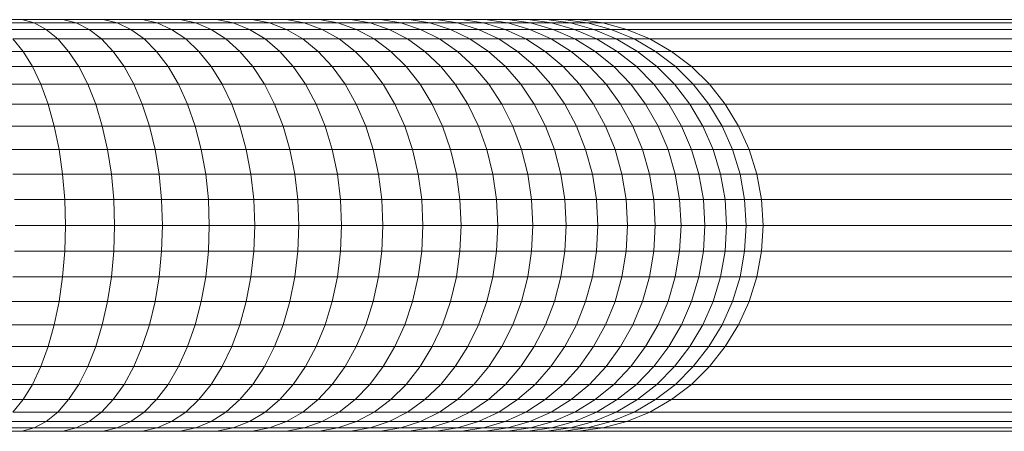
# Model space of a CAD drawing. Units: millimetres. Extents: x -2714 to 7366, y -2955 to 4173.
# Drawn here: x -162 to -47, y 21 to 69 of the extents above; entities that cross this region are included whole.
import ezdxf

# ---------------------------------------------------------------- set-up
doc = ezdxf.new("R2010")
doc.units = ezdxf.units.MM
doc.layers.add('A-GENM', color=13, linetype='Continuous', lineweight=9)
doc.layers.add('G-IMPT', color=8, linetype='Continuous', lineweight=9)

# ---------------------------------------------------------------- blocks, each defined once
blk = doc.blocks.new('D  Gym Spacwalker - 4_DWG-417863-Level 1')
at = {"layer": 'G-IMPT'}
for p, q in [((-359.3, 1402.76), (-240, 1402.76)), ((-356.19, 1403.14), (-237.14, 1403.14)), ((-240, 1402.76), (-242.79, 1402.01)), ((-238.24, 1402.76), (-241, 1402.01)), ((-237.14, 1403.14), (-240, 1402.76)), ((-240, 1402.76), (-238.24, 1402.76)), ((-236.24, 1402.76), (-238.96, 1402.01)), ((-235.41, 1403.14), (-238.24, 1402.76)), ((-238.24, 1402.76), (-236.24, 1402.76)), ((-237.14, 1403.14), (-235.41, 1403.14)), ((-234.02, 1402.76), (-236.7, 1402.01)), ((-233.45, 1403.14), (-236.24, 1402.76)), ((-236.24, 1402.76), (-234.02, 1402.76)), ((-233.45, 1403.14), (-235.41, 1403.14)), ((-231.59, 1402.76), (-234.22, 1402.01)), ((-231.28, 1403.14), (-234.02, 1402.76)), ((-234.02, 1402.76), (-231.59, 1402.76)), ((-231.28, 1403.14), (-233.45, 1403.14)), ((-228.9, 1403.14), (-231.59, 1402.76)), ((-231.59, 1402.76), (-228.96, 1402.76)), ((-228.96, 1402.76), (-231.52, 1402.01)), ((-228.9, 1403.14), (-231.28, 1403.14)), ((-226.32, 1403.14), (-228.96, 1402.76)), ((-228.96, 1402.76), (-226.12, 1402.76)), ((-226.32, 1403.14), (-228.9, 1403.14)), ((-226.12, 1402.76), (-228.63, 1402.01)), ((-223.55, 1403.14), (-226.32, 1403.14)), ((-223.55, 1403.14), (-226.12, 1402.76)), ((-226.12, 1402.76), (-223.09, 1402.76)), ((-223.09, 1402.76), (-225.53, 1402.01)), ((-220.59, 1403.14), (-223.55, 1403.14)), ((-220.59, 1403.14), (-223.09, 1402.76)), ((-223.09, 1402.76), (-219.87, 1402.76)), ((-219.87, 1402.76), (-222.25, 1402.01)), ((-217.44, 1403.14), (-220.59, 1403.14)), ((-217.44, 1403.14), (-219.87, 1402.76)), ((-219.87, 1402.76), (-216.47, 1402.76)), ((-216.47, 1402.76), (-218.78, 1402.01)), ((-214.11, 1403.14), (-217.44, 1403.14)), ((-214.11, 1403.14), (-216.47, 1402.76)), ((-216.47, 1402.76), (-212.9, 1402.76)), ((-212.9, 1402.76), (-215.13, 1402.01)), ((-210.62, 1403.14), (-214.11, 1403.14)), ((-210.62, 1403.14), (-212.9, 1402.76)), ((-212.9, 1402.76), (-209.15, 1402.76)), ((-209.15, 1402.76), (-211.3, 1402.01)), ((-206.95, 1403.14), (-210.62, 1403.14)), ((-206.95, 1403.14), (-209.15, 1402.76)), ((-209.15, 1402.76), (-205.24, 1402.76)), ((-205.24, 1402.76), (-207.31, 1402.01)), ((-203.13, 1403.14), (-206.95, 1403.14)), ((-203.13, 1403.14), (-205.24, 1402.76)), ((-205.24, 1402.76), (-201.17, 1402.76)), ((-201.17, 1402.76), (-203.15, 1402.01)), ((-199.15, 1403.14), (-203.13, 1403.14)), ((-199.15, 1403.14), (-201.17, 1402.76)), ((-201.17, 1402.76), (-196.95, 1402.76)), ((-195.02, 1403.14), (-199.15, 1403.14)), ((-196.95, 1402.76), (-198.85, 1402.01)), ((-195.02, 1403.14), (-196.95, 1402.76)), ((-196.95, 1402.76), (-192.59, 1402.76)), ((-190.75, 1403.14), (-195.02, 1403.14)), ((-192.59, 1402.76), (-194.39, 1402.01)), ((-190.75, 1403.14), (-192.59, 1402.76)), ((-192.59, 1402.76), (-188.08, 1402.76)), ((-186.34, 1403.14), (-190.75, 1403.14)), ((-188.08, 1402.76), (-189.78, 1402.01)), ((-186.34, 1403.14), (-188.08, 1402.76)), ((-188.08, 1402.76), (-183.44, 1402.76)), ((-181.8, 1403.14), (-186.34, 1403.14)), ((-183.44, 1402.76), (-185.04, 1402.01)), ((-181.8, 1403.14), (-183.44, 1402.76)), ((-183.44, 1402.76), (-178.67, 1402.76)), ((-177.13, 1403.14), (-181.8, 1403.14)), ((-178.67, 1402.76), (-180.17, 1402.01)), ((-177.13, 1403.14), (-178.67, 1402.76)), ((-178.67, 1402.76), (-173.78, 1402.76)), ((-172.34, 1403.14), (-177.13, 1403.14)), ((-173.78, 1402.76), (-175.18, 1402.01)), ((-172.34, 1403.14), (-173.78, 1402.76)), ((-173.78, 1402.76), (-168.77, 1402.76)), ((-167.44, 1403.14), (-172.34, 1403.14)), ((-362.34, 1402.01), (-242.79, 1402.01)), ((-242.79, 1402.01), (-245.48, 1400.9)), ((-241, 1402.01), (-243.66, 1400.9)), ((-242.79, 1402.01), (-241, 1402.01)), ((-238.96, 1402.01), (-241.58, 1400.9)), ((-241, 1402.01), (-238.96, 1402.01)), ((-236.7, 1402.01), (-239.27, 1400.9)), ((-238.96, 1402.01), (-236.7, 1402.01)), ((-234.22, 1402.01), (-236.74, 1400.9)), ((-236.7, 1402.01), (-234.22, 1402.01)), ((-234.22, 1402.01), (-231.52, 1402.01)), ((-231.52, 1402.01), (-233.99, 1400.9)), ((-231.52, 1402.01), (-228.63, 1402.01)), ((-228.63, 1402.01), (-231.04, 1400.9)), ((-228.63, 1402.01), (-225.53, 1402.01)), ((-225.53, 1402.01), (-227.88, 1400.9)), ((-225.53, 1402.01), (-222.25, 1402.01)), ((-222.25, 1402.01), (-224.53, 1400.9)), ((-222.25, 1402.01), (-218.78, 1402.01)), ((-218.78, 1402.01), (-220.99, 1400.9)), ((-218.78, 1402.01), (-215.13, 1402.01)), ((-215.13, 1402.01), (-217.26, 1400.9)), ((-215.13, 1402.01), (-211.3, 1402.01)), ((-211.3, 1402.01), (-213.36, 1400.9)), ((-211.3, 1402.01), (-207.31, 1402.01)), ((-207.31, 1402.01), (-209.29, 1400.9)), ((-207.31, 1402.01), (-203.15, 1402.01)), ((-203.15, 1402.01), (-205.05, 1400.9)), ((-203.15, 1402.01), (-198.85, 1402.01)), ((-198.85, 1402.01), (-200.66, 1400.9)), ((-198.85, 1402.01), (-194.39, 1402.01)), ((-194.39, 1402.01), (-196.11, 1400.9)), ((-194.39, 1402.01), (-189.78, 1402.01)), ((-189.78, 1402.01), (-191.42, 1400.9)), ((-189.78, 1402.01), (-185.04, 1402.01)), ((-185.04, 1402.01), (-186.59, 1400.9)), ((-185.04, 1402.01), (-180.17, 1402.01)), ((-180.17, 1402.01), (-181.62, 1400.9)), ((-180.17, 1402.01), (-175.18, 1402.01)), ((-175.18, 1402.01), (-176.52, 1400.9)), ((-175.18, 1402.01), (-170.06, 1402.01)), ((-365.26, 1400.9), (-245.48, 1400.9)), ((-245.48, 1400.9), (-248, 1399.45)), ((-243.66, 1400.9), (-246.16, 1399.45)), ((-245.48, 1400.9), (-243.66, 1400.9)), ((-241.58, 1400.9), (-244.04, 1399.45)), ((-243.66, 1400.9), (-241.58, 1400.9)), ((-239.27, 1400.9), (-241.69, 1399.45)), ((-241.58, 1400.9), (-239.27, 1400.9)), ((-239.27, 1400.9), (-236.74, 1400.9)), ((-236.74, 1400.9), (-239.11, 1399.45)), ((-236.74, 1400.9), (-233.99, 1400.9)), ((-233.99, 1400.9), (-236.31, 1399.45)), ((-233.99, 1400.9), (-231.04, 1400.9)), ((-231.04, 1400.9), (-233.31, 1399.45)), ((-231.04, 1400.9), (-227.88, 1400.9)), ((-227.88, 1400.9), (-230.09, 1399.45)), ((-227.88, 1400.9), (-224.53, 1400.9)), ((-224.53, 1400.9), (-226.68, 1399.45)), ((-224.53, 1400.9), (-220.99, 1400.9)), ((-220.99, 1400.9), (-223.07, 1399.45)), ((-220.99, 1400.9), (-217.26, 1400.9)), ((-217.26, 1400.9), (-219.28, 1399.45)), ((-217.26, 1400.9), (-213.36, 1400.9)), ((-213.36, 1400.9), (-215.31, 1399.45)), ((-213.36, 1400.9), (-209.29, 1400.9)), ((-209.29, 1400.9), (-211.16, 1399.45)), ((-209.29, 1400.9), (-205.05, 1400.9)), ((-205.05, 1400.9), (-206.85, 1399.45)), ((-205.05, 1400.9), (-200.66, 1400.9)), ((-200.66, 1400.9), (-202.37, 1399.45)), ((-200.66, 1400.9), (-196.11, 1400.9)), ((-196.11, 1400.9), (-197.74, 1399.45)), ((-196.11, 1400.9), (-191.42, 1400.9)), ((-191.42, 1400.9), (-192.96, 1399.45)), ((-191.42, 1400.9), (-186.59, 1400.9)), ((-186.59, 1400.9), (-188.04, 1399.45)), ((-186.59, 1400.9), (-181.62, 1400.9)), ((-181.62, 1400.9), (-182.98, 1399.45)), ((-181.62, 1400.9), (-176.52, 1400.9)), ((-176.52, 1400.9), (-177.79, 1399.45)), ((-176.52, 1400.9), (-171.3, 1400.9)), ((-171.3, 1400.9), (-172.48, 1399.45)), ((-368.01, 1399.45), (-248, 1399.45)), ((-248, 1399.45), (-250.34, 1397.68)), ((-246.16, 1399.45), (-248.47, 1397.68)), ((-248, 1399.45), (-246.16, 1399.45)), ((-244.04, 1399.45), (-246.31, 1397.68)), ((-246.16, 1399.45), (-244.04, 1399.45)), ((-244.04, 1399.45), (-241.69, 1399.45)), ((-241.69, 1399.45), (-243.92, 1397.68)), ((-241.69, 1399.45), (-239.11, 1399.45)), ((-239.11, 1399.45), (-241.3, 1397.68)), ((-239.11, 1399.45), (-236.31, 1399.45)), ((-236.31, 1399.45), (-238.46, 1397.68)), ((-236.31, 1399.45), (-233.31, 1399.45)), ((-233.31, 1399.45), (-235.4, 1397.68)), ((-233.31, 1399.45), (-230.09, 1399.45)), ((-230.09, 1399.45), (-232.13, 1397.68)), ((-230.09, 1399.45), (-226.68, 1399.45)), ((-226.68, 1399.45), (-228.66, 1397.68)), ((-226.68, 1399.45), (-223.07, 1399.45)), ((-223.07, 1399.45), (-225, 1397.68)), ((-223.07, 1399.45), (-219.28, 1399.45)), ((-219.28, 1399.45), (-221.14, 1397.68)), ((-219.28, 1399.45), (-215.31, 1399.45)), ((-215.31, 1399.45), (-217.1, 1397.68)), ((-215.31, 1399.45), (-211.16, 1399.45)), ((-211.16, 1399.45), (-212.89, 1397.68)), ((-211.16, 1399.45), (-206.85, 1399.45)), ((-206.85, 1399.45), (-208.5, 1397.68)), ((-206.85, 1399.45), (-202.37, 1399.45)), ((-202.37, 1399.45), (-203.95, 1397.68)), ((-202.37, 1399.45), (-197.74, 1399.45)), ((-197.74, 1399.45), (-199.24, 1397.68)), ((-197.74, 1399.45), (-192.96, 1399.45)), ((-192.96, 1399.45), (-194.38, 1397.68)), ((-192.96, 1399.45), (-188.04, 1399.45)), ((-188.04, 1399.45), (-189.38, 1397.68)), ((-188.04, 1399.45), (-182.98, 1399.45)), ((-182.98, 1399.45), (-184.24, 1397.68)), ((-182.98, 1399.45), (-177.79, 1399.45)), ((-177.79, 1399.45), (-178.96, 1397.68)), ((-177.79, 1399.45), (-172.48, 1399.45)), ((-172.48, 1399.45), (-173.56, 1397.68)), ((-172.48, 1399.45), (-167.04, 1399.45)), ((-370.55, 1397.68), (-250.34, 1397.68)), ((-250.34, 1397.68), (-252.44, 1395.62)), ((-248.47, 1397.68), (-250.55, 1395.62)), ((-250.34, 1397.68), (-248.47, 1397.68)), ((-248.47, 1397.68), (-246.31, 1397.68)), ((-246.31, 1397.68), (-248.36, 1395.62)), ((-246.31, 1397.68), (-243.92, 1397.68)), ((-243.92, 1397.68), (-245.94, 1395.62)), ((-243.92, 1397.68), (-241.3, 1397.68)), ((-241.3, 1397.68), (-243.28, 1395.62)), ((-241.3, 1397.68), (-238.46, 1397.68)), ((-238.46, 1397.68), (-240.39, 1395.62)), ((-238.46, 1397.68), (-235.4, 1397.68)), ((-235.4, 1397.68), (-237.29, 1395.62)), ((-235.4, 1397.68), (-232.13, 1397.68)), ((-232.13, 1397.68), (-233.97, 1395.62)), ((-232.13, 1397.68), (-228.66, 1397.68)), ((-228.66, 1397.68), (-230.45, 1395.62)), ((-228.66, 1397.68), (-225, 1397.68)), ((-225, 1397.68), (-226.73, 1395.62)), ((-225, 1397.68), (-221.14, 1397.68)), ((-221.14, 1397.68), (-222.82, 1395.62)), ((-221.14, 1397.68), (-217.1, 1397.68)), ((-217.1, 1397.68), (-218.72, 1395.62)), ((-217.1, 1397.68), (-212.89, 1397.68)), ((-212.89, 1397.68), (-214.44, 1395.62)), ((-212.89, 1397.68), (-208.5, 1397.68)), ((-208.5, 1397.68), (-209.99, 1395.62)), ((-208.5, 1397.68), (-203.95, 1397.68)), ((-203.95, 1397.68), (-205.37, 1395.62)), ((-203.95, 1397.68), (-199.24, 1397.68)), ((-199.24, 1397.68), (-200.6, 1395.62)), ((-199.24, 1397.68), (-194.38, 1397.68)), ((-194.38, 1397.68), (-195.66, 1395.62)), ((-194.38, 1397.68), (-189.38, 1397.68)), ((-189.38, 1397.68), (-190.59, 1395.62)), ((-189.38, 1397.68), (-184.24, 1397.68)), ((-184.24, 1397.68), (-185.37, 1395.62)), ((-184.24, 1397.68), (-178.96, 1397.68)), ((-178.96, 1397.68), (-180.02, 1395.62)), ((-178.96, 1397.68), (-173.56, 1397.68)), ((-173.56, 1397.68), (-174.53, 1395.62)), ((-173.56, 1397.68), (-168.04, 1397.68)), ((-372.84, 1395.62), (-252.44, 1395.62)), ((-252.44, 1395.62), (-254.28, 1393.29)), ((-252.44, 1395.62), (-250.55, 1395.62)), ((-250.55, 1395.62), (-252.37, 1393.29)), ((-250.55, 1395.62), (-248.36, 1395.62)), ((-248.36, 1395.62), (-250.16, 1393.29)), ((-248.36, 1395.62), (-245.94, 1395.62)), ((-245.94, 1395.62), (-247.7, 1393.29)), ((-245.94, 1395.62), (-243.28, 1395.62)), ((-243.28, 1395.62), (-245, 1393.29)), ((-243.28, 1395.62), (-240.39, 1395.62)), ((-240.39, 1395.62), (-242.08, 1393.29)), ((-240.39, 1395.62), (-237.29, 1395.62)), ((-237.29, 1395.62), (-238.94, 1393.29)), ((-237.29, 1395.62), (-233.97, 1395.62)), ((-233.97, 1395.62), (-235.58, 1393.29)), ((-233.97, 1395.62), (-230.45, 1395.62)), ((-230.45, 1395.62), (-232.01, 1393.29)), ((-230.45, 1395.62), (-226.73, 1395.62)), ((-226.73, 1395.62), (-228.25, 1393.29)), ((-226.73, 1395.62), (-222.82, 1395.62)), ((-222.82, 1395.62), (-224.28, 1393.29)), ((-222.82, 1395.62), (-218.72, 1395.62)), ((-218.72, 1395.62), (-220.13, 1393.29)), ((-218.72, 1395.62), (-214.44, 1395.62)), ((-214.44, 1395.62), (-215.8, 1393.29)), ((-214.44, 1395.62), (-209.99, 1395.62)), ((-209.99, 1395.62), (-211.29, 1393.29)), ((-209.99, 1395.62), (-205.37, 1395.62)), ((-205.37, 1395.62), (-206.62, 1393.29)), ((-205.37, 1395.62), (-200.6, 1395.62)), ((-200.6, 1395.62), (-201.78, 1393.29)), ((-200.6, 1395.62), (-195.66, 1395.62)), ((-195.66, 1395.62), (-196.79, 1393.29)), ((-195.66, 1395.62), (-190.59, 1395.62)), ((-190.59, 1395.62), (-191.64, 1393.29)), ((-190.59, 1395.62), (-185.37, 1395.62)), ((-185.37, 1395.62), (-186.36, 1393.29)), ((-185.37, 1395.62), (-180.02, 1395.62)), ((-180.02, 1395.62), (-180.94, 1393.29)), ((-180.02, 1395.62), (-174.53, 1395.62)), ((-174.53, 1395.62), (-175.39, 1393.29)), ((-174.53, 1395.62), (-168.93, 1395.62)), ((-374.84, 1393.29), (-254.28, 1393.29)), ((-254.28, 1393.29), (-255.82, 1390.75)), ((-254.28, 1393.29), (-252.37, 1393.29)), ((-252.37, 1393.29), (-253.9, 1390.75)), ((-252.37, 1393.29), (-250.16, 1393.29)), ((-250.16, 1393.29), (-251.66, 1390.75)), ((-250.16, 1393.29), (-247.7, 1393.29)), ((-247.7, 1393.29), (-249.18, 1390.75)), ((-247.7, 1393.29), (-245, 1393.29)), ((-245, 1393.29), (-246.46, 1390.75)), ((-245, 1393.29), (-242.08, 1393.29)), ((-242.08, 1393.29), (-243.5, 1390.75)), ((-242.08, 1393.29), (-238.94, 1393.29)), ((-238.94, 1393.29), (-240.33, 1390.75)), ((-238.94, 1393.29), (-235.58, 1393.29)), ((-235.58, 1393.29), (-236.93, 1390.75)), ((-235.58, 1393.29), (-232.01, 1393.29)), ((-232.01, 1393.29), (-233.33, 1390.75)), ((-232.01, 1393.29), (-228.25, 1393.29)), ((-228.25, 1393.29), (-229.52, 1390.75)), ((-228.25, 1393.29), (-224.28, 1393.29)), ((-224.28, 1393.29), (-225.51, 1390.75)), ((-224.28, 1393.29), (-220.13, 1393.29)), ((-220.13, 1393.29), (-221.32, 1390.75)), ((-220.13, 1393.29), (-215.8, 1393.29)), ((-215.8, 1393.29), (-216.94, 1390.75)), ((-215.8, 1393.29), (-211.29, 1393.29)), ((-211.29, 1393.29), (-212.39, 1390.75)), ((-211.29, 1393.29), (-206.62, 1393.29)), ((-206.62, 1393.29), (-207.66, 1390.75)), ((-206.62, 1393.29), (-201.78, 1393.29)), ((-201.78, 1393.29), (-202.77, 1390.75)), ((-201.78, 1393.29), (-196.79, 1393.29)), ((-196.79, 1393.29), (-197.73, 1390.75)), ((-196.79, 1393.29), (-191.64, 1393.29)), ((-191.64, 1393.29), (-192.53, 1390.75)), ((-191.64, 1393.29), (-186.36, 1393.29)), ((-186.36, 1393.29), (-187.19, 1390.75)), ((-186.36, 1393.29), (-180.94, 1393.29)), ((-180.94, 1393.29), (-181.71, 1390.75)), ((-180.94, 1393.29), (-175.39, 1393.29)), ((-175.39, 1393.29), (-176.1, 1390.75)), ((-175.39, 1393.29), (-169.71, 1393.29)), ((-376.52, 1390.75), (-255.82, 1390.75)), ((-255.82, 1390.75), (-257.05, 1388.02)), ((-255.82, 1390.75), (-253.9, 1390.75)), ((-253.9, 1390.75), (-255.12, 1388.02)), ((-253.9, 1390.75), (-251.66, 1390.75)), ((-251.66, 1390.75), (-252.86, 1388.02)), ((-251.66, 1390.75), (-249.18, 1390.75)), ((-249.18, 1390.75), (-250.35, 1388.02)), ((-249.18, 1390.75), (-246.46, 1390.75)), ((-246.46, 1390.75), (-247.61, 1388.02)), ((-246.46, 1390.75), (-243.5, 1390.75)), ((-243.5, 1390.75), (-244.63, 1388.02)), ((-243.5, 1390.75), (-240.33, 1390.75)), ((-240.33, 1390.75), (-241.43, 1388.02)), ((-240.33, 1390.75), (-236.93, 1390.75)), ((-236.93, 1390.75), (-238.01, 1388.02)), ((-236.93, 1390.75), (-233.33, 1390.75)), ((-233.33, 1390.75), (-234.37, 1388.02)), ((-233.33, 1390.75), (-229.52, 1390.75)), ((-229.52, 1390.75), (-230.53, 1388.02)), ((-229.52, 1390.75), (-225.51, 1390.75)), ((-225.51, 1390.75), (-226.49, 1388.02)), ((-225.51, 1390.75), (-221.32, 1390.75)), ((-221.32, 1390.75), (-222.26, 1388.02)), ((-221.32, 1390.75), (-216.94, 1390.75)), ((-216.94, 1390.75), (-217.85, 1388.02)), ((-216.94, 1390.75), (-212.39, 1390.75)), ((-212.39, 1390.75), (-213.26, 1388.02)), ((-212.39, 1390.75), (-207.66, 1390.75)), ((-207.66, 1390.75), (-208.49, 1388.02)), ((-207.66, 1390.75), (-202.77, 1390.75)), ((-202.77, 1390.75), (-203.56, 1388.02)), ((-202.77, 1390.75), (-197.73, 1390.75)), ((-197.73, 1390.75), (-198.48, 1388.02)), ((-197.73, 1390.75), (-192.53, 1390.75)), ((-192.53, 1390.75), (-193.24, 1388.02)), ((-192.53, 1390.75), (-187.19, 1390.75)), ((-187.19, 1390.75), (-187.85, 1388.02)), ((-187.19, 1390.75), (-181.71, 1390.75)), ((-181.71, 1390.75), (-182.33, 1388.02)), ((-181.71, 1390.75), (-176.1, 1390.75)), ((-176.1, 1390.75), (-176.67, 1388.02)), ((-176.1, 1390.75), (-170.37, 1390.75)), ((-378.12, 1388.02), (-257.05, 1388.02)), ((-257.05, 1388.02), (-257.94, 1385.16)), ((-257.05, 1388.02), (-255.12, 1388.02)), ((-255.12, 1388.02), (-256, 1385.16)), ((-255.12, 1388.02), (-252.86, 1388.02)), ((-252.86, 1388.02), (-253.73, 1385.16)), ((-252.86, 1388.02), (-250.35, 1388.02)), ((-250.35, 1388.02), (-251.21, 1385.16)), ((-250.35, 1388.02), (-247.61, 1388.02)), ((-247.61, 1388.02), (-248.45, 1385.16)), ((-247.61, 1388.02), (-244.63, 1388.02)), ((-244.63, 1388.02), (-245.45, 1385.16)), ((-244.63, 1388.02), (-241.43, 1388.02)), ((-241.43, 1388.02), (-242.23, 1385.16)), ((-241.43, 1388.02), (-238.01, 1388.02)), ((-238.01, 1388.02), (-238.79, 1385.16)), ((-238.01, 1388.02), (-234.37, 1388.02)), ((-234.37, 1388.02), (-235.13, 1385.16)), ((-234.37, 1388.02), (-230.53, 1388.02)), ((-230.53, 1388.02), (-231.27, 1385.16)), ((-230.53, 1388.02), (-226.49, 1388.02)), ((-226.49, 1388.02), (-227.2, 1385.16)), ((-226.49, 1388.02), (-222.26, 1388.02)), ((-222.26, 1388.02), (-222.95, 1385.16)), ((-222.26, 1388.02), (-217.85, 1388.02)), ((-217.85, 1388.02), (-218.51, 1385.16)), ((-217.85, 1388.02), (-213.26, 1388.02)), ((-213.26, 1388.02), (-213.89, 1385.16)), ((-213.26, 1388.02), (-208.49, 1388.02)), ((-208.49, 1388.02), (-209.1, 1385.16)), ((-208.49, 1388.02), (-203.56, 1388.02)), ((-203.56, 1388.02), (-204.14, 1385.16)), ((-203.56, 1388.02), (-198.48, 1388.02)), ((-198.48, 1388.02), (-199.02, 1385.16)), ((-198.48, 1388.02), (-193.24, 1388.02)), ((-193.24, 1388.02), (-193.75, 1385.16)), ((-193.24, 1388.02), (-187.85, 1388.02)), ((-187.85, 1388.02), (-188.33, 1385.16)), ((-187.85, 1388.02), (-182.33, 1388.02)), ((-182.33, 1388.02), (-182.78, 1385.16)), ((-182.33, 1388.02), (-176.67, 1388.02)), ((-176.67, 1388.02), (-177.09, 1385.16)), ((-176.67, 1388.02), (-170.89, 1388.02)), ((-379.02, 1385.16), (-257.94, 1385.16)), ((-257.94, 1385.16), (-258.48, 1382.19)), ((-257.94, 1385.16), (-256, 1385.16)), ((-256, 1385.16), (-256.53, 1382.19)), ((-256, 1385.16), (-253.73, 1385.16)), ((-253.73, 1385.16), (-254.25, 1382.19)), ((-253.73, 1385.16), (-251.21, 1385.16)), ((-251.21, 1385.16), (-251.73, 1382.19)), ((-251.21, 1385.16), (-248.45, 1385.16)), ((-248.45, 1385.16), (-248.95, 1382.19)), ((-248.45, 1385.16), (-245.45, 1385.16)), ((-245.45, 1385.16), (-245.95, 1382.19)), ((-245.45, 1385.16), (-242.23, 1385.16)), ((-242.23, 1385.16), (-242.72, 1382.19)), ((-242.23, 1385.16), (-238.79, 1385.16)), ((-238.79, 1385.16), (-239.26, 1382.19)), ((-238.79, 1385.16), (-235.13, 1385.16)), ((-235.13, 1385.16), (-235.59, 1382.19)), ((-235.13, 1385.16), (-231.27, 1385.16)), ((-231.27, 1385.16), (-231.71, 1382.19)), ((-231.27, 1385.16), (-227.2, 1385.16)), ((-227.2, 1385.16), (-227.63, 1382.19)), ((-227.2, 1385.16), (-222.95, 1385.16)), ((-222.95, 1385.16), (-223.36, 1382.19)), ((-222.95, 1385.16), (-218.51, 1385.16)), ((-218.51, 1385.16), (-218.91, 1382.19)), ((-218.51, 1385.16), (-213.89, 1385.16)), ((-213.89, 1385.16), (-214.27, 1382.19)), ((-213.89, 1385.16), (-209.1, 1385.16)), ((-209.1, 1385.16), (-209.46, 1382.19)), ((-209.1, 1385.16), (-204.14, 1385.16)), ((-204.14, 1385.16), (-204.49, 1382.19)), ((-204.14, 1385.16), (-199.02, 1385.16)), ((-199.02, 1385.16), (-199.35, 1382.19)), ((-199.02, 1385.16), (-193.75, 1385.16)), ((-193.75, 1385.16), (-194.06, 1382.19)), ((-193.75, 1385.16), (-188.33, 1385.16)), ((-188.33, 1385.16), (-188.62, 1382.19)), ((-188.33, 1385.16), (-182.78, 1385.16)), ((-182.78, 1385.16), (-183.05, 1382.19)), ((-182.78, 1385.16), (-177.09, 1385.16)), ((-177.09, 1385.16), (-177.34, 1382.19)), ((-177.09, 1385.16), (-171.27, 1385.16)), ((-379.56, 1382.19), (-258.48, 1382.19)), ((-258.48, 1382.19), (-258.67, 1379.19)), ((-258.48, 1382.19), (-256.53, 1382.19)), ((-256.53, 1382.19), (-256.71, 1379.19)), ((-256.53, 1382.19), (-254.25, 1382.19)), ((-254.25, 1382.19), (-254.43, 1379.19)), ((-254.25, 1382.19), (-251.73, 1382.19)), ((-251.73, 1382.19), (-251.9, 1379.19)), ((-251.73, 1382.19), (-248.95, 1382.19)), ((-248.95, 1382.19), (-249.12, 1379.19)), ((-248.95, 1382.19), (-245.95, 1382.19)), ((-245.95, 1382.19), (-246.12, 1379.19)), ((-245.95, 1382.19), (-242.72, 1382.19)), ((-242.72, 1382.19), (-242.88, 1379.19)), ((-242.72, 1382.19), (-239.26, 1382.19)), ((-239.26, 1382.19), (-239.42, 1379.19)), ((-239.26, 1382.19), (-235.59, 1382.19)), ((-235.59, 1382.19), (-235.74, 1379.19)), ((-235.59, 1382.19), (-231.71, 1382.19)), ((-231.71, 1382.19), (-231.86, 1379.19)), ((-231.71, 1382.19), (-227.63, 1382.19)), ((-227.63, 1382.19), (-227.78, 1379.19)), ((-227.63, 1382.19), (-223.36, 1382.19)), ((-223.36, 1382.19), (-223.5, 1379.19)), ((-223.36, 1382.19), (-218.91, 1382.19)), ((-218.91, 1382.19), (-219.04, 1379.19)), ((-218.91, 1382.19), (-214.27, 1382.19)), ((-214.27, 1382.19), (-214.4, 1379.19)), ((-214.27, 1382.19), (-209.46, 1382.19)), ((-209.46, 1382.19), (-209.58, 1379.19)), ((-209.46, 1382.19), (-204.49, 1382.19)), ((-204.49, 1382.19), (-204.6, 1379.19)), ((-204.49, 1382.19), (-199.35, 1382.19)), ((-199.35, 1382.19), (-199.46, 1379.19)), ((-199.35, 1382.19), (-194.06, 1382.19)), ((-194.06, 1382.19), (-194.16, 1379.19)), ((-194.06, 1382.19), (-188.62, 1382.19)), ((-188.62, 1382.19), (-188.72, 1379.19)), ((-188.62, 1382.19), (-183.05, 1382.19)), ((-183.05, 1382.19), (-183.14, 1379.19)), ((-183.05, 1382.19), (-177.34, 1382.19)), ((-177.34, 1382.19), (-177.42, 1379.19)), ((-177.34, 1382.19), (-171.5, 1382.19)), ((-258.67, 1379.19), (-379.74, 1379.19)), ((-256.71, 1379.19), (-258.67, 1379.19)), ((-258.67, 1379.19), (-258.48, 1376.18)), ((-254.43, 1379.19), (-256.71, 1379.19)), ((-256.71, 1379.19), (-256.53, 1376.18)), ((-251.9, 1379.19), (-254.43, 1379.19)), ((-254.43, 1379.19), (-254.25, 1376.18)), ((-249.12, 1379.19), (-251.9, 1379.19)), ((-251.9, 1379.19), (-251.73, 1376.18)), ((-246.12, 1379.19), (-249.12, 1379.19)), ((-249.12, 1379.19), (-248.95, 1376.18)), ((-242.88, 1379.19), (-246.12, 1379.19)), ((-246.12, 1379.19), (-245.95, 1376.18)), ((-239.42, 1379.19), (-242.88, 1379.19)), ((-242.88, 1379.19), (-242.72, 1376.18)), ((-235.74, 1379.19), (-239.42, 1379.19)), ((-239.42, 1379.19), (-239.26, 1376.18)), ((-231.86, 1379.19), (-235.74, 1379.19)), ((-235.74, 1379.19), (-235.59, 1376.18)), ((-227.78, 1379.19), (-231.86, 1379.19)), ((-231.86, 1379.19), (-231.71, 1376.18)), ((-223.5, 1379.19), (-227.78, 1379.19)), ((-227.78, 1379.19), (-227.63, 1376.18)), ((-219.04, 1379.19), (-223.5, 1379.19)), ((-223.5, 1379.19), (-223.36, 1376.18)), ((-214.4, 1379.19), (-219.04, 1379.19)), ((-219.04, 1379.19), (-218.91, 1376.18)), ((-209.58, 1379.19), (-214.4, 1379.19)), ((-214.4, 1379.19), (-214.27, 1376.18)), ((-204.6, 1379.19), (-209.58, 1379.19)), ((-209.58, 1379.19), (-209.46, 1376.18)), ((-199.46, 1379.19), (-204.6, 1379.19)), ((-204.6, 1379.19), (-204.49, 1376.18)), ((-194.16, 1379.19), (-199.46, 1379.19)), ((-199.46, 1379.19), (-199.35, 1376.18)), ((-188.72, 1379.19), (-194.16, 1379.19)), ((-194.16, 1379.19), (-194.06, 1376.18)), ((-183.14, 1379.19), (-188.72, 1379.19)), ((-188.72, 1379.19), (-188.62, 1376.18)), ((-177.42, 1379.19), (-183.14, 1379.19)), ((-183.14, 1379.19), (-183.05, 1376.18)), ((-171.57, 1379.19), (-177.42, 1379.19)), ((-177.42, 1379.19), (-177.34, 1376.18)), ((-379.56, 1376.18), (-258.48, 1376.18)), ((-258.48, 1376.18), (-256.53, 1376.18)), ((-258.48, 1376.18), (-257.94, 1373.22)), ((-256.53, 1376.18), (-254.25, 1376.18)), ((-256.53, 1376.18), (-256, 1373.22)), ((-254.25, 1376.18), (-251.73, 1376.18)), ((-254.25, 1376.18), (-253.73, 1373.22)), ((-251.73, 1376.18), (-248.95, 1376.18)), ((-251.73, 1376.18), (-251.21, 1373.22)), ((-248.95, 1376.18), (-245.95, 1376.18)), ((-248.95, 1376.18), (-248.45, 1373.22)), ((-245.95, 1376.18), (-242.72, 1376.18)), ((-245.95, 1376.18), (-245.45, 1373.22)), ((-242.72, 1376.18), (-239.26, 1376.18)), ((-242.72, 1376.18), (-242.23, 1373.22)), ((-239.26, 1376.18), (-235.59, 1376.18)), ((-239.26, 1376.18), (-238.79, 1373.22)), ((-235.59, 1376.18), (-231.71, 1376.18)), ((-235.59, 1376.18), (-235.13, 1373.22)), ((-231.71, 1376.18), (-227.63, 1376.18)), ((-231.71, 1376.18), (-231.27, 1373.22)), ((-227.63, 1376.18), (-223.36, 1376.18)), ((-227.63, 1376.18), (-227.2, 1373.22)), ((-223.36, 1376.18), (-218.91, 1376.18)), ((-223.36, 1376.18), (-222.95, 1373.22)), ((-218.91, 1376.18), (-214.27, 1376.18)), ((-218.91, 1376.18), (-218.51, 1373.22)), ((-214.27, 1376.18), (-209.46, 1376.18)), ((-214.27, 1376.18), (-213.89, 1373.22)), ((-209.46, 1376.18), (-204.49, 1376.18)), ((-209.46, 1376.18), (-209.1, 1373.22)), ((-204.49, 1376.18), (-199.35, 1376.18)), ((-204.49, 1376.18), (-204.14, 1373.22)), ((-199.35, 1376.18), (-194.06, 1376.18)), ((-199.35, 1376.18), (-199.02, 1373.22)), ((-194.06, 1376.18), (-188.62, 1376.18)), ((-194.06, 1376.18), (-193.75, 1373.22)), ((-188.62, 1376.18), (-183.05, 1376.18)), ((-188.62, 1376.18), (-188.33, 1373.22)), ((-183.05, 1376.18), (-177.34, 1376.18)), ((-183.05, 1376.18), (-182.78, 1373.22)), ((-177.34, 1376.18), (-171.5, 1376.18)), ((-177.34, 1376.18), (-177.09, 1373.22)), ((-379.02, 1373.22), (-257.94, 1373.22)), ((-257.94, 1373.22), (-256, 1373.22)), ((-257.94, 1373.22), (-257.05, 1370.35)), ((-256, 1373.22), (-253.73, 1373.22)), ((-256, 1373.22), (-255.12, 1370.35)), ((-253.73, 1373.22), (-251.21, 1373.22)), ((-253.73, 1373.22), (-252.86, 1370.35)), ((-251.21, 1373.22), (-248.45, 1373.22)), ((-251.21, 1373.22), (-250.35, 1370.35)), ((-248.45, 1373.22), (-245.45, 1373.22)), ((-248.45, 1373.22), (-247.61, 1370.35)), ((-245.45, 1373.22), (-242.23, 1373.22)), ((-245.45, 1373.22), (-244.63, 1370.35)), ((-242.23, 1373.22), (-238.79, 1373.22)), ((-242.23, 1373.22), (-241.43, 1370.35)), ((-238.79, 1373.22), (-235.13, 1373.22)), ((-238.79, 1373.22), (-238.01, 1370.35)), ((-235.13, 1373.22), (-231.27, 1373.22)), ((-235.13, 1373.22), (-234.37, 1370.35)), ((-231.27, 1373.22), (-227.2, 1373.22)), ((-231.27, 1373.22), (-230.53, 1370.35)), ((-227.2, 1373.22), (-222.95, 1373.22)), ((-227.2, 1373.22), (-226.49, 1370.35)), ((-222.95, 1373.22), (-218.51, 1373.22)), ((-222.95, 1373.22), (-222.26, 1370.35)), ((-218.51, 1373.22), (-213.89, 1373.22)), ((-218.51, 1373.22), (-217.85, 1370.35)), ((-213.89, 1373.22), (-209.1, 1373.22)), ((-213.89, 1373.22), (-213.26, 1370.35)), ((-209.1, 1373.22), (-204.14, 1373.22)), ((-209.1, 1373.22), (-208.49, 1370.35)), ((-204.14, 1373.22), (-199.02, 1373.22)), ((-204.14, 1373.22), (-203.56, 1370.35)), ((-199.02, 1373.22), (-193.75, 1373.22)), ((-199.02, 1373.22), (-198.48, 1370.35)), ((-193.75, 1373.22), (-188.33, 1373.22)), ((-193.75, 1373.22), (-193.24, 1370.35)), ((-188.33, 1373.22), (-182.78, 1373.22)), ((-188.33, 1373.22), (-187.85, 1370.35)), ((-182.78, 1373.22), (-177.09, 1373.22)), ((-182.78, 1373.22), (-182.33, 1370.35)), ((-177.09, 1373.22), (-171.27, 1373.22)), ((-177.09, 1373.22), (-176.67, 1370.35)), ((-378.12, 1370.35), (-257.05, 1370.35)), ((-257.05, 1370.35), (-255.12, 1370.35)), ((-257.05, 1370.35), (-255.82, 1367.62)), ((-255.12, 1370.35), (-252.86, 1370.35)), ((-255.12, 1370.35), (-253.9, 1367.62)), ((-252.86, 1370.35), (-250.35, 1370.35)), ((-252.86, 1370.35), (-251.66, 1367.62)), ((-250.35, 1370.35), (-247.61, 1370.35)), ((-250.35, 1370.35), (-249.18, 1367.62)), ((-247.61, 1370.35), (-244.63, 1370.35)), ((-247.61, 1370.35), (-246.46, 1367.62)), ((-244.63, 1370.35), (-241.43, 1370.35)), ((-244.63, 1370.35), (-243.5, 1367.62)), ((-241.43, 1370.35), (-238.01, 1370.35)), ((-241.43, 1370.35), (-240.33, 1367.62)), ((-238.01, 1370.35), (-234.37, 1370.35)), ((-238.01, 1370.35), (-236.93, 1367.62)), ((-234.37, 1370.35), (-230.53, 1370.35)), ((-234.37, 1370.35), (-233.33, 1367.62)), ((-230.53, 1370.35), (-226.49, 1370.35)), ((-230.53, 1370.35), (-229.52, 1367.62)), ((-226.49, 1370.35), (-222.26, 1370.35)), ((-226.49, 1370.35), (-225.51, 1367.62)), ((-222.26, 1370.35), (-217.85, 1370.35)), ((-222.26, 1370.35), (-221.32, 1367.62)), ((-217.85, 1370.35), (-213.26, 1370.35)), ((-217.85, 1370.35), (-216.94, 1367.62)), ((-213.26, 1370.35), (-208.49, 1370.35)), ((-213.26, 1370.35), (-212.39, 1367.62)), ((-208.49, 1370.35), (-203.56, 1370.35)), ((-208.49, 1370.35), (-207.66, 1367.62)), ((-203.56, 1370.35), (-198.48, 1370.35)), ((-203.56, 1370.35), (-202.77, 1367.62)), ((-198.48, 1370.35), (-193.24, 1370.35)), ((-198.48, 1370.35), (-197.73, 1367.62)), ((-193.24, 1370.35), (-187.85, 1370.35)), ((-193.24, 1370.35), (-192.53, 1367.62)), ((-187.85, 1370.35), (-182.33, 1370.35)), ((-187.85, 1370.35), (-187.19, 1367.62)), ((-182.33, 1370.35), (-176.67, 1370.35)), ((-182.33, 1370.35), (-181.71, 1367.62)), ((-176.67, 1370.35), (-170.89, 1370.35)), ((-176.67, 1370.35), (-176.1, 1367.62)), ((-376.52, 1367.62), (-255.82, 1367.62)), ((-255.82, 1367.62), (-253.9, 1367.62)), ((-255.82, 1367.62), (-254.28, 1365.08)), ((-253.9, 1367.62), (-251.66, 1367.62)), ((-253.9, 1367.62), (-252.37, 1365.08)), ((-251.66, 1367.62), (-249.18, 1367.62)), ((-251.66, 1367.62), (-250.16, 1365.08)), ((-249.18, 1367.62), (-246.46, 1367.62)), ((-249.18, 1367.62), (-247.7, 1365.08)), ((-246.46, 1367.62), (-243.5, 1367.62)), ((-246.46, 1367.62), (-245, 1365.08)), ((-243.5, 1367.62), (-240.33, 1367.62)), ((-243.5, 1367.62), (-242.08, 1365.08)), ((-240.33, 1367.62), (-236.93, 1367.62)), ((-240.33, 1367.62), (-238.94, 1365.08)), ((-236.93, 1367.62), (-233.33, 1367.62)), ((-236.93, 1367.62), (-235.58, 1365.08)), ((-233.33, 1367.62), (-229.52, 1367.62)), ((-233.33, 1367.62), (-232.01, 1365.08)), ((-229.52, 1367.62), (-225.51, 1367.62)), ((-229.52, 1367.62), (-228.25, 1365.08)), ((-225.51, 1367.62), (-221.32, 1367.62)), ((-225.51, 1367.62), (-224.28, 1365.08)), ((-221.32, 1367.62), (-216.94, 1367.62)), ((-221.32, 1367.62), (-220.13, 1365.08)), ((-216.94, 1367.62), (-212.39, 1367.62)), ((-216.94, 1367.62), (-215.8, 1365.08)), ((-212.39, 1367.62), (-207.66, 1367.62)), ((-212.39, 1367.62), (-211.29, 1365.08)), ((-207.66, 1367.62), (-202.77, 1367.62)), ((-207.66, 1367.62), (-206.62, 1365.08)), ((-202.77, 1367.62), (-197.73, 1367.62)), ((-202.77, 1367.62), (-201.78, 1365.08)), ((-197.73, 1367.62), (-192.53, 1367.62)), ((-197.73, 1367.62), (-196.79, 1365.08)), ((-192.53, 1367.62), (-187.19, 1367.62)), ((-192.53, 1367.62), (-191.64, 1365.08)), ((-187.19, 1367.62), (-181.71, 1367.62)), ((-187.19, 1367.62), (-186.36, 1365.08)), ((-181.71, 1367.62), (-176.1, 1367.62)), ((-181.71, 1367.62), (-180.94, 1365.08)), ((-176.1, 1367.62), (-170.37, 1367.62)), ((-176.1, 1367.62), (-175.39, 1365.08)), ((-374.84, 1365.08), (-254.28, 1365.08)), ((-254.28, 1365.08), (-252.37, 1365.08)), ((-254.28, 1365.08), (-252.44, 1362.76)), ((-252.37, 1365.08), (-250.16, 1365.08)), ((-252.37, 1365.08), (-250.55, 1362.76)), ((-250.16, 1365.08), (-247.7, 1365.08)), ((-250.16, 1365.08), (-248.36, 1362.76)), ((-247.7, 1365.08), (-245, 1365.08)), ((-247.7, 1365.08), (-245.94, 1362.76)), ((-245, 1365.08), (-242.08, 1365.08)), ((-245, 1365.08), (-243.28, 1362.76)), ((-242.08, 1365.08), (-238.94, 1365.08)), ((-242.08, 1365.08), (-240.39, 1362.76)), ((-238.94, 1365.08), (-235.58, 1365.08)), ((-238.94, 1365.08), (-237.29, 1362.76)), ((-235.58, 1365.08), (-232.01, 1365.08)), ((-235.58, 1365.08), (-233.97, 1362.76)), ((-232.01, 1365.08), (-228.25, 1365.08)), ((-232.01, 1365.08), (-230.45, 1362.76)), ((-228.25, 1365.08), (-224.28, 1365.08)), ((-228.25, 1365.08), (-226.73, 1362.76)), ((-224.28, 1365.08), (-220.13, 1365.08)), ((-224.28, 1365.08), (-222.82, 1362.76)), ((-220.13, 1365.08), (-215.8, 1365.08)), ((-220.13, 1365.08), (-218.72, 1362.76)), ((-215.8, 1365.08), (-211.29, 1365.08)), ((-215.8, 1365.08), (-214.44, 1362.76)), ((-211.29, 1365.08), (-206.62, 1365.08)), ((-211.29, 1365.08), (-209.99, 1362.76)), ((-206.62, 1365.08), (-201.78, 1365.08)), ((-206.62, 1365.08), (-205.37, 1362.76)), ((-201.78, 1365.08), (-196.79, 1365.08)), ((-201.78, 1365.08), (-200.6, 1362.76)), ((-196.79, 1365.08), (-191.64, 1365.08)), ((-196.79, 1365.08), (-195.66, 1362.76)), ((-191.64, 1365.08), (-186.36, 1365.08)), ((-191.64, 1365.08), (-190.59, 1362.76)), ((-186.36, 1365.08), (-180.94, 1365.08)), ((-186.36, 1365.08), (-185.37, 1362.76)), ((-180.94, 1365.08), (-175.39, 1365.08)), ((-180.94, 1365.08), (-180.02, 1362.76)), ((-175.39, 1365.08), (-169.71, 1365.08)), ((-175.39, 1365.08), (-174.53, 1362.76)), ((-372.84, 1362.76), (-252.44, 1362.76)), ((-252.44, 1362.76), (-250.55, 1362.76)), ((-252.44, 1362.76), (-250.34, 1360.69)), ((-250.55, 1362.76), (-248.36, 1362.76)), ((-250.55, 1362.76), (-248.47, 1360.69)), ((-248.36, 1362.76), (-245.94, 1362.76)), ((-248.36, 1362.76), (-246.31, 1360.69)), ((-245.94, 1362.76), (-243.28, 1362.76)), ((-245.94, 1362.76), (-243.92, 1360.69)), ((-243.28, 1362.76), (-240.39, 1362.76)), ((-243.28, 1362.76), (-241.3, 1360.69)), ((-240.39, 1362.76), (-237.29, 1362.76)), ((-240.39, 1362.76), (-238.46, 1360.69)), ((-237.29, 1362.76), (-233.97, 1362.76)), ((-237.29, 1362.76), (-235.4, 1360.69)), ((-233.97, 1362.76), (-230.45, 1362.76)), ((-233.97, 1362.76), (-232.13, 1360.69)), ((-230.45, 1362.76), (-226.73, 1362.76)), ((-230.45, 1362.76), (-228.66, 1360.69)), ((-226.73, 1362.76), (-222.82, 1362.76)), ((-226.73, 1362.76), (-225, 1360.69)), ((-222.82, 1362.76), (-218.72, 1362.76)), ((-222.82, 1362.76), (-221.14, 1360.69)), ((-218.72, 1362.76), (-214.44, 1362.76)), ((-218.72, 1362.76), (-217.1, 1360.69)), ((-214.44, 1362.76), (-209.99, 1362.76)), ((-214.44, 1362.76), (-212.89, 1360.69)), ((-209.99, 1362.76), (-205.37, 1362.76)), ((-209.99, 1362.76), (-208.5, 1360.69)), ((-205.37, 1362.76), (-200.6, 1362.76)), ((-205.37, 1362.76), (-203.95, 1360.69)), ((-200.6, 1362.76), (-195.66, 1362.76)), ((-200.6, 1362.76), (-199.24, 1360.69)), ((-195.66, 1362.76), (-190.59, 1362.76)), ((-195.66, 1362.76), (-194.38, 1360.69)), ((-190.59, 1362.76), (-185.37, 1362.76)), ((-190.59, 1362.76), (-189.38, 1360.69)), ((-185.37, 1362.76), (-180.02, 1362.76)), ((-185.37, 1362.76), (-184.24, 1360.69)), ((-180.02, 1362.76), (-174.53, 1362.76)), ((-180.02, 1362.76), (-178.96, 1360.69)), ((-174.53, 1362.76), (-168.93, 1362.76)), ((-174.53, 1362.76), (-173.56, 1360.69)), ((-370.55, 1360.69), (-250.34, 1360.69)), ((-250.34, 1360.69), (-248.47, 1360.69)), ((-250.34, 1360.69), (-248, 1358.92)), ((-248.47, 1360.69), (-246.31, 1360.69)), ((-248.47, 1360.69), (-246.16, 1358.92)), ((-246.31, 1360.69), (-243.92, 1360.69)), ((-246.31, 1360.69), (-244.04, 1358.92)), ((-243.92, 1360.69), (-241.3, 1360.69)), ((-243.92, 1360.69), (-241.69, 1358.92)), ((-241.3, 1360.69), (-238.46, 1360.69)), ((-241.3, 1360.69), (-239.11, 1358.92)), ((-238.46, 1360.69), (-235.4, 1360.69)), ((-238.46, 1360.69), (-236.31, 1358.92)), ((-235.4, 1360.69), (-232.13, 1360.69)), ((-235.4, 1360.69), (-233.31, 1358.92)), ((-232.13, 1360.69), (-228.66, 1360.69)), ((-232.13, 1360.69), (-230.09, 1358.92)), ((-228.66, 1360.69), (-225, 1360.69)), ((-228.66, 1360.69), (-226.68, 1358.92)), ((-225, 1360.69), (-221.14, 1360.69)), ((-225, 1360.69), (-223.07, 1358.92)), ((-221.14, 1360.69), (-217.1, 1360.69)), ((-221.14, 1360.69), (-219.28, 1358.92)), ((-217.1, 1360.69), (-212.89, 1360.69)), ((-217.1, 1360.69), (-215.31, 1358.92)), ((-212.89, 1360.69), (-208.5, 1360.69)), ((-212.89, 1360.69), (-211.16, 1358.92)), ((-208.5, 1360.69), (-203.95, 1360.69)), ((-208.5, 1360.69), (-206.85, 1358.92)), ((-203.95, 1360.69), (-199.24, 1360.69)), ((-203.95, 1360.69), (-202.37, 1358.92)), ((-199.24, 1360.69), (-194.38, 1360.69)), ((-199.24, 1360.69), (-197.74, 1358.92)), ((-194.38, 1360.69), (-189.38, 1360.69)), ((-194.38, 1360.69), (-192.96, 1358.92)), ((-189.38, 1360.69), (-184.24, 1360.69)), ((-189.38, 1360.69), (-188.04, 1358.92)), ((-184.24, 1360.69), (-178.96, 1360.69)), ((-184.24, 1360.69), (-182.98, 1358.92)), ((-178.96, 1360.69), (-173.56, 1360.69)), ((-178.96, 1360.69), (-177.79, 1358.92)), ((-173.56, 1360.69), (-168.04, 1360.69)), ((-173.56, 1360.69), (-172.48, 1358.92)), ((-368.01, 1358.92), (-248, 1358.92)), ((-248, 1358.92), (-246.16, 1358.92)), ((-248, 1358.92), (-245.48, 1357.47)), ((-246.16, 1358.92), (-244.04, 1358.92)), ((-246.16, 1358.92), (-243.66, 1357.47)), ((-244.04, 1358.92), (-241.69, 1358.92)), ((-244.04, 1358.92), (-241.58, 1357.47)), ((-241.69, 1358.92), (-239.11, 1358.92)), ((-241.69, 1358.92), (-239.27, 1357.47)), ((-239.11, 1358.92), (-236.31, 1358.92)), ((-239.11, 1358.92), (-236.74, 1357.47)), ((-236.31, 1358.92), (-233.31, 1358.92)), ((-236.31, 1358.92), (-233.99, 1357.47)), ((-233.31, 1358.92), (-230.09, 1358.92)), ((-233.31, 1358.92), (-231.04, 1357.47)), ((-230.09, 1358.92), (-226.68, 1358.92)), ((-230.09, 1358.92), (-227.88, 1357.47)), ((-226.68, 1358.92), (-223.07, 1358.92)), ((-226.68, 1358.92), (-224.53, 1357.47)), ((-223.07, 1358.92), (-219.28, 1358.92)), ((-223.07, 1358.92), (-220.99, 1357.47)), ((-219.28, 1358.92), (-215.31, 1358.92)), ((-219.28, 1358.92), (-217.26, 1357.47)), ((-215.31, 1358.92), (-211.16, 1358.92)), ((-215.31, 1358.92), (-213.36, 1357.47)), ((-211.16, 1358.92), (-206.85, 1358.92)), ((-211.16, 1358.92), (-209.29, 1357.47)), ((-206.85, 1358.92), (-202.37, 1358.92)), ((-206.85, 1358.92), (-205.05, 1357.47)), ((-202.37, 1358.92), (-197.74, 1358.92)), ((-202.37, 1358.92), (-200.66, 1357.47)), ((-197.74, 1358.92), (-192.96, 1358.92)), ((-197.74, 1358.92), (-196.11, 1357.47)), ((-192.96, 1358.92), (-188.04, 1358.92)), ((-192.96, 1358.92), (-191.42, 1357.47)), ((-188.04, 1358.92), (-182.98, 1358.92)), ((-188.04, 1358.92), (-186.59, 1357.47)), ((-182.98, 1358.92), (-177.79, 1358.92)), ((-182.98, 1358.92), (-181.62, 1357.47)), ((-177.79, 1358.92), (-172.48, 1358.92)), ((-177.79, 1358.92), (-176.52, 1357.47)), ((-172.48, 1358.92), (-167.04, 1358.92)), ((-172.48, 1358.92), (-171.3, 1357.47)), ((-365.26, 1357.47), (-245.48, 1357.47)), ((-245.48, 1357.47), (-243.66, 1357.47)), ((-245.48, 1357.47), (-242.79, 1356.36)), ((-243.66, 1357.47), (-241.58, 1357.47)), ((-243.66, 1357.47), (-241, 1356.36)), ((-241.58, 1357.47), (-239.27, 1357.47)), ((-241.58, 1357.47), (-238.96, 1356.36)), ((-239.27, 1357.47), (-236.74, 1357.47)), ((-239.27, 1357.47), (-236.7, 1356.36)), ((-236.74, 1357.47), (-233.99, 1357.47)), ((-236.74, 1357.47), (-234.22, 1356.36)), ((-233.99, 1357.47), (-231.04, 1357.47)), ((-233.99, 1357.47), (-231.52, 1356.36)), ((-231.04, 1357.47), (-227.88, 1357.47)), ((-231.04, 1357.47), (-228.63, 1356.36)), ((-227.88, 1357.47), (-224.53, 1357.47)), ((-227.88, 1357.47), (-225.53, 1356.36)), ((-224.53, 1357.47), (-220.99, 1357.47)), ((-224.53, 1357.47), (-222.25, 1356.36)), ((-220.99, 1357.47), (-217.26, 1357.47)), ((-220.99, 1357.47), (-218.78, 1356.36)), ((-217.26, 1357.47), (-213.36, 1357.47)), ((-217.26, 1357.47), (-215.13, 1356.36)), ((-213.36, 1357.47), (-209.29, 1357.47)), ((-213.36, 1357.47), (-211.3, 1356.36)), ((-209.29, 1357.47), (-205.05, 1357.47)), ((-209.29, 1357.47), (-207.31, 1356.36)), ((-205.05, 1357.47), (-200.66, 1357.47)), ((-205.05, 1357.47), (-203.15, 1356.36)), ((-200.66, 1357.47), (-196.11, 1357.47)), ((-200.66, 1357.47), (-198.85, 1356.36)), ((-196.11, 1357.47), (-191.42, 1357.47)), ((-196.11, 1357.47), (-194.39, 1356.36)), ((-191.42, 1357.47), (-186.59, 1357.47)), ((-191.42, 1357.47), (-189.78, 1356.36)), ((-186.59, 1357.47), (-181.62, 1357.47)), ((-186.59, 1357.47), (-185.04, 1356.36)), ((-181.62, 1357.47), (-176.52, 1357.47)), ((-181.62, 1357.47), (-180.17, 1356.36)), ((-176.52, 1357.47), (-171.3, 1357.47)), ((-176.52, 1357.47), (-175.18, 1356.36)), ((-362.34, 1356.36), (-242.79, 1356.36)), ((-242.79, 1356.36), (-241, 1356.36)), ((-242.79, 1356.36), (-240, 1355.61)), ((-241, 1356.36), (-238.96, 1356.36)), ((-241, 1356.36), (-238.24, 1355.61)), ((-238.96, 1356.36), (-236.7, 1356.36)), ((-238.96, 1356.36), (-236.24, 1355.61)), ((-236.7, 1356.36), (-234.22, 1356.36)), ((-236.7, 1356.36), (-234.02, 1355.61)), ((-234.22, 1356.36), (-231.52, 1356.36)), ((-234.22, 1356.36), (-231.59, 1355.61)), ((-231.52, 1356.36), (-228.63, 1356.36)), ((-231.52, 1356.36), (-228.96, 1355.61)), ((-228.63, 1356.36), (-225.53, 1356.36)), ((-228.63, 1356.36), (-226.12, 1355.61)), ((-225.53, 1356.36), (-222.25, 1356.36)), ((-225.53, 1356.36), (-223.09, 1355.61)), ((-222.25, 1356.36), (-218.78, 1356.36)), ((-222.25, 1356.36), (-219.87, 1355.61)), ((-218.78, 1356.36), (-215.13, 1356.36)), ((-218.78, 1356.36), (-216.47, 1355.61)), ((-215.13, 1356.36), (-211.3, 1356.36)), ((-215.13, 1356.36), (-212.9, 1355.61)), ((-211.3, 1356.36), (-207.31, 1356.36)), ((-211.3, 1356.36), (-209.15, 1355.61)), ((-207.31, 1356.36), (-203.15, 1356.36)), ((-207.31, 1356.36), (-205.24, 1355.61)), ((-203.15, 1356.36), (-198.85, 1356.36)), ((-203.15, 1356.36), (-201.17, 1355.61)), ((-198.85, 1356.36), (-194.39, 1356.36)), ((-198.85, 1356.36), (-196.95, 1355.61)), ((-194.39, 1356.36), (-189.78, 1356.36)), ((-194.39, 1356.36), (-192.59, 1355.61)), ((-189.78, 1356.36), (-185.04, 1356.36)), ((-189.78, 1356.36), (-188.08, 1355.61)), ((-185.04, 1356.36), (-180.17, 1356.36)), ((-185.04, 1356.36), (-183.44, 1355.61)), ((-180.17, 1356.36), (-175.18, 1356.36)), ((-180.17, 1356.36), (-178.67, 1355.61)), ((-175.18, 1356.36), (-170.06, 1356.36)), ((-175.18, 1356.36), (-173.78, 1355.61)), ((-359.3, 1355.61), (-240, 1355.61)), ((-356.19, 1355.23), (-237.14, 1355.23)), ((-240, 1355.61), (-238.24, 1355.61)), ((-240, 1355.61), (-237.14, 1355.23)), ((-238.24, 1355.61), (-236.24, 1355.61)), ((-238.24, 1355.61), (-235.41, 1355.23)), ((-237.14, 1355.23), (-235.41, 1355.23)), ((-236.24, 1355.61), (-234.02, 1355.61)), ((-236.24, 1355.61), (-233.45, 1355.23)), ((-235.41, 1355.23), (-233.45, 1355.23)), ((-234.02, 1355.61), (-231.59, 1355.61)), ((-234.02, 1355.61), (-231.28, 1355.23)), ((-233.45, 1355.23), (-231.28, 1355.23)), ((-231.59, 1355.61), (-228.96, 1355.61)), ((-231.59, 1355.61), (-228.9, 1355.23)), ((-231.28, 1355.23), (-228.9, 1355.23)), ((-228.96, 1355.61), (-226.12, 1355.61)), ((-228.96, 1355.61), (-226.32, 1355.23)), ((-228.9, 1355.23), (-226.32, 1355.23)), ((-226.32, 1355.23), (-223.55, 1355.23)), ((-226.12, 1355.61), (-223.09, 1355.61)), ((-226.12, 1355.61), (-223.55, 1355.23)), ((-223.55, 1355.23), (-220.59, 1355.23)), ((-223.09, 1355.61), (-219.87, 1355.61)), ((-223.09, 1355.61), (-220.59, 1355.23)), ((-220.59, 1355.23), (-217.44, 1355.23)), ((-219.87, 1355.61), (-216.47, 1355.61)), ((-219.87, 1355.61), (-217.44, 1355.23)), ((-217.44, 1355.23), (-214.11, 1355.23)), ((-216.47, 1355.61), (-212.9, 1355.61)), ((-216.47, 1355.61), (-214.11, 1355.23)), ((-214.11, 1355.23), (-210.62, 1355.23)), ((-212.9, 1355.61), (-209.15, 1355.61)), ((-212.9, 1355.61), (-210.62, 1355.23)), ((-210.62, 1355.23), (-206.95, 1355.23)), ((-209.15, 1355.61), (-205.24, 1355.61)), ((-209.15, 1355.61), (-206.95, 1355.23)), ((-206.95, 1355.23), (-203.13, 1355.23)), ((-205.24, 1355.61), (-201.17, 1355.61)), ((-205.24, 1355.61), (-203.13, 1355.23)), ((-203.13, 1355.23), (-199.15, 1355.23)), ((-201.17, 1355.61), (-196.95, 1355.61)), ((-201.17, 1355.61), (-199.15, 1355.23)), ((-199.15, 1355.23), (-195.02, 1355.23)), ((-196.95, 1355.61), (-192.59, 1355.61)), ((-196.95, 1355.61), (-195.02, 1355.23)), ((-195.02, 1355.23), (-190.75, 1355.23)), ((-192.59, 1355.61), (-188.08, 1355.61)), ((-192.59, 1355.61), (-190.75, 1355.23)), ((-190.75, 1355.23), (-186.34, 1355.23)), ((-188.08, 1355.61), (-183.44, 1355.61)), ((-188.08, 1355.61), (-186.34, 1355.23)), ((-186.34, 1355.23), (-181.8, 1355.23)), ((-183.44, 1355.61), (-178.67, 1355.61)), ((-183.44, 1355.61), (-181.8, 1355.23)), ((-181.8, 1355.23), (-177.13, 1355.23)), ((-178.67, 1355.61), (-173.78, 1355.61)), ((-178.67, 1355.61), (-177.13, 1355.23)), ((-177.13, 1355.23), (-172.34, 1355.23)), ((-173.78, 1355.61), (-168.77, 1355.61)), ((-173.78, 1355.61), (-172.34, 1355.23)), ((-172.34, 1355.23), (-167.44, 1355.23))]:
    blk.add_line(p, q, dxfattribs=at)
blk = doc.blocks.new('D  Gym Spacwalker - D  Gym Spacwalker-417879-Level 1')
blk.add_blockref('D  Gym Spacwalker - 4_DWG-417863-Level 1', (0, 0))

msp = doc.modelspace()

# ---------------------------------------------------------------- block references
at = {"layer": 'A-GENM', "rotation": 180}
msp.add_blockref('D  Gym Spacwalker - D  Gym Spacwalker-417879-Level 1', (-333.63, 1424.61), dxfattribs=at)

doc.saveas('drawing.dxf')
